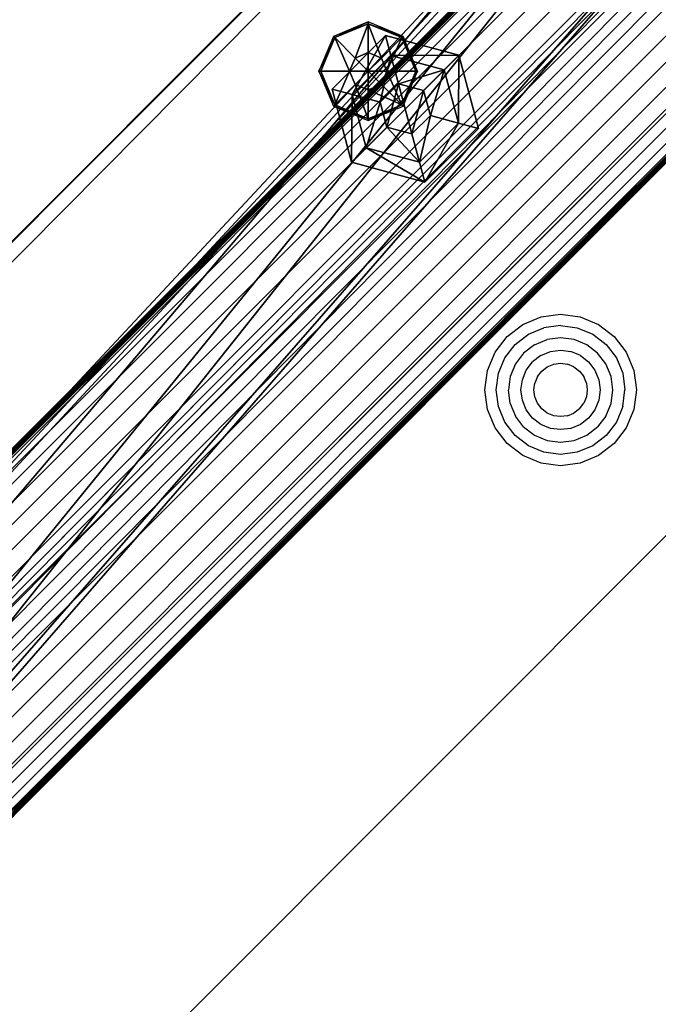
# Model space of a CAD drawing. Extents: x -4076 to 5127, y -4685 to 4279.
# Drawn here: x -1211 to -1128, y 1267 to 1394 of the extents above; entities that cross this region are included whole.
import ezdxf

# ---------------------------------------------------------------- set-up
doc = ezdxf.new("R2010")
doc.units = 0
doc.layers.get('0').update_dxf_attribs({"color": 13, "linetype": 'CONTINUOUS'})

# ---------------------------------------------------------------- blocks, each defined once
blk = doc.blocks.new('SKPC193')
for p, q in [((-825.099, 1752.82, 1187.82), (-1526.68, 1050.43, 1187.82)), ((-1526.68, 1050.43, 1199.82), (-825.099, 1752.82, 1199.82)), ((-1526.68, 1050.43, 1156.42), (-825.099, 1752.82, 1156.42)), ((-1483.68, 1047.02, 1187.82), (-821.679, 1713.82, 1187.82)), ((-821.679, 1713.82, 1156.42), (-1483.68, 1047.02, 1156.42)), ((-1020.69, 1556.68, 1204.62), (-1321.21, 1256.16, 1204.62)), ((-1020.69, 1556.68, 1199.62), (-1321.21, 1256.16, 1199.62)), ((-1287.27, 1222.22, 1204.62), (-986.746, 1522.74, 1204.62)), ((-1287.27, 1222.22, 1199.62), (-986.746, 1522.74, 1199.62)), ((-1165.9, 1393.87, 1199.81), (-1170.4, 1392, 1199.81)), ((-1165.9, 1393.63, 1201.71), (-1170.23, 1391.84, 1201.71)), ((-1165.9, 1393.63, 1201.71), (-1165.9, 1393.87, 1199.81)), ((-1161.4, 1392, 1199.81), (-1165.9, 1393.87, 1199.81)), ((-1165.9, 1389.9, 1204.14), (-1165.9, 1393.63, 1201.71)), ((-1161.56, 1391.84, 1201.71), (-1165.9, 1393.63, 1201.71)), ((-1170.4, 1392, 1199.81), (-1172.27, 1387.5, 1199.81)), ((-1170.23, 1391.84, 1201.71), (-1172.03, 1387.5, 1201.71)), ((-1170.57, 1385.18, 1205.09), (-1163.65, 1392.1, 1205.09)), ((-1163.65, 1392.1, 1204.62), (-1170.57, 1385.18, 1204.62)), ((-1170.23, 1391.84, 1201.71), (-1170.4, 1392, 1199.81)), ((-1170.23, 1391.84, 1201.71), (-1167.6, 1389.2, 1204.14)), ((-1164.2, 1389.2, 1204.14), (-1161.56, 1391.84, 1201.71)), ((-1163.65, 1392.1, 1204.62), (-1163.65, 1392.1, 1205.09)), ((-1163.65, 1392.1, 1205.09), (-1154.21, 1389.57, 1205.09)), ((-1154.21, 1389.57, 1204.62), (-1163.65, 1392.1, 1204.62)), ((-1163.65, 1392.1, 1205.09), (-1162.96, 1389.53, 1205.64)), ((-1161.56, 1391.84, 1201.71), (-1161.4, 1392, 1199.81)), ((-1159.77, 1387.5, 1201.71), (-1161.56, 1391.84, 1201.71)), ((-1159.53, 1387.5, 1199.81), (-1161.4, 1392, 1199.81)), ((-1167.6, 1389.2, 1204.14), (-1168.3, 1387.5, 1204.14)), ((-1167.99, 1384.49, 1205.64), (-1162.96, 1389.53, 1205.64)), ((-1165.9, 1389.9, 1204.14), (-1167.6, 1389.2, 1204.14)), ((-1165.9, 1387.5, 1203.95), (-1167.6, 1389.2, 1204.14)), ((-1164.2, 1389.2, 1204.14), (-1165.9, 1389.9, 1204.14)), ((-1165.9, 1389.9, 1204.14), (-1165.9, 1387.5, 1203.95)), ((-1165.9, 1387.5, 1203.95), (-1164.2, 1389.2, 1204.14)), ((-1163.5, 1387.5, 1204.14), (-1164.2, 1389.2, 1204.14)), ((-1162.96, 1389.53, 1205.64), (-1156.09, 1387.69, 1205.64)), ((-1162.96, 1389.53, 1205.64), (-1161.98, 1385.89, 1206.02)), ((-1154.21, 1389.57, 1205.09), (-1156.09, 1387.69, 1205.64)), ((-1154.21, 1389.57, 1204.62), (-1154.21, 1389.57, 1205.09)), ((-1154.21, 1389.57, 1205.09), (-1151.67, 1380.12, 1205.09)), ((-1151.67, 1380.12, 1204.62), (-1154.21, 1389.57, 1204.62)), ((-1156.09, 1387.69, 1205.64), (-1158.75, 1385.02, 1206.02)), ((-1156.09, 1387.69, 1205.64), (-1154.24, 1380.81, 1205.64)), ((-1172.27, 1387.5, 1199.81), (-1172.03, 1387.5, 1201.71)), ((-1172.27, 1387.5, 1199.81), (-1170.4, 1383, 1199.81)), ((-1172.03, 1387.5, 1201.71), (-1170.23, 1383.17, 1201.71)), ((-1168.3, 1387.5, 1204.14), (-1172.03, 1387.5, 1201.71)), ((-1165.9, 1387.5, 1203.95), (-1168.3, 1387.5, 1204.14)), ((-1168.3, 1387.5, 1204.14), (-1167.6, 1385.8, 1204.14)), ((-1165.9, 1387.5, 1203.95), (-1167.6, 1385.8, 1204.14)), ((-1165.9, 1387.5, 1203.95), (-1163.5, 1387.5, 1204.14)), ((-1165.9, 1387.5, 1203.95), (-1164.2, 1385.8, 1204.14)), ((-1165.9, 1387.5, 1203.95), (-1165.9, 1385.1, 1204.14)), ((-1164.2, 1385.8, 1204.14), (-1163.5, 1387.5, 1204.14)), ((-1163.5, 1387.5, 1204.14), (-1159.77, 1387.5, 1201.71)), ((-1161.56, 1383.17, 1201.71), (-1159.77, 1387.5, 1201.71)), ((-1161.4, 1383, 1199.81), (-1159.53, 1387.5, 1199.81)), ((-1159.77, 1387.5, 1201.71), (-1159.53, 1387.5, 1199.81)), ((-1170.57, 1385.18, 1205.09), (-1170.57, 1385.18, 1204.62)), ((-1170.57, 1385.18, 1204.62), (-1168.04, 1375.74, 1204.62)), ((-1168.04, 1375.74, 1205.09), (-1170.57, 1385.18, 1205.09)), ((-1170.57, 1385.18, 1205.09), (-1167.99, 1384.49, 1205.64)), ((-1167.6, 1385.8, 1204.14), (-1170.23, 1383.17, 1201.71)), ((-1167.6, 1385.8, 1204.14), (-1165.9, 1385.1, 1204.14)), ((-1165.9, 1385.1, 1204.14), (-1164.2, 1385.8, 1204.14)), ((-1165.9, 1385.1, 1204.14), (-1165.9, 1381.37, 1201.71)), ((-1161.98, 1385.89, 1206.02), (-1164.35, 1383.52, 1206.02)), ((-1164.2, 1385.8, 1204.14), (-1161.56, 1383.17, 1201.71)), ((-1158.75, 1385.02, 1206.02), (-1161.98, 1385.89, 1206.02)), ((-1166.15, 1377.63, 1205.64), (-1167.99, 1384.49, 1205.64)), ((-1164.35, 1383.52, 1206.02), (-1167.99, 1384.49, 1205.64)), ((-1157.88, 1381.79, 1206.02), (-1158.75, 1385.02, 1206.02)), ((-1170.23, 1383.17, 1201.71), (-1170.4, 1383, 1199.81)), ((-1170.4, 1383, 1199.81), (-1165.9, 1381.13, 1199.81)), ((-1170.23, 1383.17, 1201.71), (-1165.9, 1381.37, 1201.71)), ((-1165.9, 1381.37, 1201.71), (-1161.56, 1383.17, 1201.71)), ((-1165.9, 1381.13, 1199.81), (-1161.4, 1383, 1199.81)), ((-1164.35, 1383.52, 1206.02), (-1163.48, 1380.29, 1206.02)), ((-1161.56, 1383.17, 1201.71), (-1161.4, 1383, 1199.81)), ((-1165.9, 1381.37, 1201.71), (-1165.9, 1381.13, 1199.81)), ((-1160.25, 1379.42, 1206.02), (-1157.88, 1381.79, 1206.02)), ((-1154.24, 1380.81, 1205.64), (-1157.88, 1381.79, 1206.02)), ((-1166.15, 1377.63, 1205.64), (-1163.48, 1380.29, 1206.02)), ((-1163.48, 1380.29, 1206.02), (-1160.25, 1379.42, 1206.02)), ((-1154.24, 1380.81, 1205.64), (-1159.28, 1375.78, 1205.64)), ((-1151.67, 1380.12, 1205.09), (-1158.59, 1373.2, 1205.09)), ((-1158.59, 1373.2, 1204.62), (-1151.67, 1380.12, 1204.62)), ((-1151.67, 1380.12, 1205.09), (-1154.24, 1380.81, 1205.64)), ((-1151.67, 1380.12, 1204.62), (-1151.67, 1380.12, 1205.09)), ((-1159.28, 1375.78, 1205.64), (-1160.25, 1379.42, 1206.02)), ((-1166.15, 1377.63, 1205.64), (-1168.04, 1375.74, 1205.09)), ((-1159.28, 1375.78, 1205.64), (-1166.15, 1377.63, 1205.64)), ((-1168.04, 1375.74, 1204.62), (-1168.04, 1375.74, 1205.09)), ((-1158.59, 1373.2, 1205.09), (-1168.04, 1375.74, 1205.09)), ((-1168.04, 1375.74, 1204.62), (-1158.59, 1373.2, 1204.62)), ((-1158.59, 1373.2, 1205.09), (-1159.28, 1375.78, 1205.64)), ((-1158.59, 1373.2, 1204.62), (-1158.59, 1373.2, 1205.09))]:
    blk.add_line(p, q)
at = {"color": 178}
mesh = blk.add_polyface(dxfattribs=at)
corners = [(-1481.1, 1002.16, 1199.82), (-1481.68, 1045.02, 1199.82), (-1481.68, 1003.57, 1199.82), (-821.099, 1046.43, 1199.82), (-821.679, 1713.82, 1199.82), (-821.679, 1045.02, 1199.82), (-821.099, 1712.4, 1199.82), (-819.679, 1047.02, 1199.82), (-819.679, 1711.82, 1199.82), (-778.579, 1047.02, 1199.82), (-778.58, 1711.82, 1199.82), (-777.17, 1711.23, 1199.82), (-777.169, 1047.61, 1199.82), (-776.579, 1709.82, 1199.82), (-776.579, 1049.02, 1199.82), (-1525.27, 1047.02, 1199.82), (-1526.68, 1050.43, 1199.82), (-1527.02, 1048.04, 1199.82), (-825.099, 1752.82, 1199.82), (-1483.68, 1047.02, 1199.82), (-1482.27, 1046.43, 1199.82), (-1479.68, 1001.57, 1199.82), (-823.679, 1001.57, 1199.82), (-822.919, 1753.25, 1199.82), (-822.269, 1002.16, 1199.82), (-821.679, 1751.4, 1199.82), (-821.679, 1003.57, 1199.82)]
mesh.append_faces([[corners[k] for k in face] for face in [(0, 1, 2), (13, 12, 14), (15, 16, 17)]], dxfattribs={"vtx0": -1, "color": 178})
mesh.append_faces([[corners[k] for k in face] for face in [(3, 4, 5), (4, 3, 6), (6, 7, 8), (8, 9, 10), (10, 9, 11), (11, 12, 13), (16, 15, 18), (18, 22, 23), (23, 24, 25), (25, 5, 4)]], dxfattribs={"vtx0": -1, "vtx1": -1, "color": 178})
mesh.append_faces([[corners[k] for k in face] for face in [(18, 1, 0)]], dxfattribs={"vtx0": -1, "vtx1": -1, "vtx2": -1, "color": 178})
mesh.append_faces([[corners[k] for k in face] for face in [(6, 3, 7), (8, 7, 9), (11, 9, 12), (18, 15, 19), (18, 19, 20), (18, 20, 1), (18, 0, 21), (18, 21, 22), (23, 22, 24), (25, 24, 26), (25, 26, 5)]], dxfattribs={"vtx0": -1, "vtx2": -1, "color": 178})
at = {"color": 18}
mesh = blk.add_polyface(dxfattribs=at)
corners = [(-1526.68, 1050.43, 1156.42), (-1525.27, 1047.02, 1156.42), (-1527.02, 1048.04, 1156.42), (-825.099, 1752.82, 1156.42), (-1483.68, 1047.02, 1156.42), (-821.679, 1713.82, 1156.42), (-822.919, 1753.25, 1156.42), (-821.679, 1751.4, 1156.42)]
mesh.append_faces([[corners[k] for k in face] for face in [(0, 1, 2), (5, 6, 7)]], dxfattribs={"vtx0": -1, "color": 18})
mesh.append_faces([[corners[k] for k in face] for face in [(1, 3, 4), (4, 3, 5)]], dxfattribs={"vtx0": -1, "vtx1": -1, "color": 18})
mesh.append_faces([[corners[k] for k in face] for face in [(1, 0, 3), (5, 3, 6)]], dxfattribs={"vtx0": -1, "vtx2": -1, "color": 18})
at = {"color": 178}
mesh = blk.add_polyface(dxfattribs=at)
corners = [(-825.099, 1752.82, 1199.82), (-1526.68, 1050.43, 1187.82), (-1526.68, 1050.43, 1199.82), (-825.099, 1752.82, 1187.82)]
mesh.append_faces([[corners[k] for k in face] for face in [(0, 1, 2), (1, 0, 3)]], dxfattribs={"vtx0": -1, "color": 178})
at = {"color": 18}
mesh = blk.add_polyface(dxfattribs=at)
corners = [(-825.099, 1752.82, 1187.82), (-1526.68, 1050.43, 1156.42), (-1526.68, 1050.43, 1187.82), (-825.099, 1752.82, 1156.42)]
mesh.append_faces([[corners[k] for k in face] for face in [(0, 1, 2), (1, 0, 3)]], dxfattribs={"vtx0": -1, "color": 18})
at = {"color": 178}
mesh = blk.add_polyface(dxfattribs=at)
corners = [(-821.679, 1713.82, 1187.82), (-1482.27, 1046.43, 1187.82), (-1483.68, 1047.02, 1187.82), (-1481.68, 1045.02, 1187.82), (-821.679, 1045.02, 1187.82), (-821.099, 1712.4, 1187.82), (-821.099, 1046.43, 1187.82), (-819.679, 1711.82, 1187.82), (-819.679, 1047.02, 1187.82)]
mesh.append_faces([[corners[k] for k in face] for face in [(0, 1, 2), (6, 7, 8)]], dxfattribs={"vtx0": -1, "color": 178})
mesh.append_faces([[corners[k] for k in face] for face in [(1, 0, 3), (3, 0, 4), (4, 5, 6)]], dxfattribs={"vtx0": -1, "vtx1": -1, "color": 178})
mesh.append_faces([[corners[k] for k in face] for face in [(4, 0, 5), (6, 5, 7)]], dxfattribs={"vtx0": -1, "vtx2": -1, "color": 178})
at = {"color": 18}
mesh = blk.add_polyface(dxfattribs=at)
corners = [(-821.679, 1713.82, 1156.42), (-1483.68, 1047.02, 1187.82), (-1483.68, 1047.02, 1156.42), (-821.679, 1713.82, 1187.82)]
mesh.append_faces([[corners[k] for k in face] for face in [(0, 1, 2), (1, 0, 3)]], dxfattribs={"vtx0": -1, "color": 18})
at = {"color": 250}
mesh = blk.add_polyface(dxfattribs=at)
corners = [(-1321.21, 1222.22, 1204.62), (-1327.42, 1245.4, 1204.62), (-1327.42, 1232.97, 1204.62), (-1321.21, 1256.16, 1204.62), (-1310.45, 1216, 1204.62), (-1020.69, 1556.68, 1204.62), (-1298.03, 1216, 1204.62), (-1287.27, 1222.22, 1204.62), (-986.746, 1522.74, 1204.62), (-1009.93, 1562.89, 1204.62), (-997.506, 1562.89, 1204.62), (-986.746, 1556.68, 1204.62), (-980.536, 1533.5, 1204.62), (-980.536, 1545.92, 1204.62)]
mesh.append_faces([[corners[k] for k in face] for face in [(0, 1, 2), (11, 12, 13)]], dxfattribs={"vtx0": -1, "color": 250})
mesh.append_faces([[corners[k] for k in face] for face in [(1, 0, 3), (3, 4, 5), (5, 8, 9), (9, 8, 10), (10, 8, 11)]], dxfattribs={"vtx0": -1, "vtx1": -1, "color": 250})
mesh.append_faces([[corners[k] for k in face] for face in [(3, 0, 4), (5, 4, 6), (5, 6, 7), (5, 7, 8), (11, 8, 12)]], dxfattribs={"vtx0": -1, "vtx2": -1, "color": 250})
mesh = blk.add_polyface(dxfattribs=at)
corners = [(-1020.69, 1556.68, 1204.62), (-1321.21, 1256.16, 1199.62), (-1321.21, 1256.16, 1204.62), (-1020.69, 1556.68, 1199.62)]
mesh.append_faces([[corners[k] for k in face] for face in [(0, 1, 2), (1, 0, 3)]], dxfattribs={"vtx0": -1, "color": 250})
mesh = blk.add_polyface(dxfattribs=at)
corners = [(-986.746, 1522.74, 1204.62), (-1287.27, 1222.22, 1199.62), (-986.746, 1522.74, 1199.62), (-1287.27, 1222.22, 1204.62)]
mesh.append_faces([[corners[k] for k in face] for face in [(0, 1, 2), (1, 0, 3)]], dxfattribs={"vtx0": -1, "color": 250})
at = {"color": 8}
mesh = blk.add_polyface(dxfattribs=at)
corners = [(-1170.23, 1391.84, 1201.71), (-1165.9, 1393.87, 1199.81), (-1170.4, 1392, 1199.81), (-1165.9, 1393.63, 1201.71)]
mesh.append_faces([[corners[k] for k in face] for face in [(0, 1, 2), (1, 0, 3)]], dxfattribs={"vtx0": -1, "color": 8})
mesh = blk.add_polyface(dxfattribs=at)
corners = [(-1167.6, 1389.2, 1204.14), (-1165.9, 1393.63, 1201.71), (-1170.23, 1391.84, 1201.71), (-1165.9, 1389.9, 1204.14)]
mesh.append_faces([[corners[k] for k in face] for face in [(0, 1, 2), (1, 0, 3)]], dxfattribs={"vtx0": -1, "color": 8})
mesh = blk.add_polyface(dxfattribs=at)
corners = [(-1165.9, 1393.63, 1201.71), (-1161.4, 1392, 1199.81), (-1165.9, 1393.87, 1199.81), (-1161.56, 1391.84, 1201.71)]
mesh.append_faces([[corners[k] for k in face] for face in [(0, 1, 2), (1, 0, 3)]], dxfattribs={"vtx0": -1, "color": 8})
mesh = blk.add_polyface(dxfattribs=at)
corners = [(-1164.2, 1389.2, 1204.14), (-1165.9, 1393.63, 1201.71), (-1165.9, 1389.9, 1204.14), (-1161.56, 1391.84, 1201.71)]
mesh.append_faces([[corners[k] for k in face] for face in [(0, 1, 2), (1, 0, 3)]], dxfattribs={"vtx0": -1, "color": 8})
mesh = blk.add_polyface(dxfattribs=at)
corners = [(-1170.23, 1391.84, 1201.71), (-1172.27, 1387.5, 1199.81), (-1172.03, 1387.5, 1201.71), (-1170.4, 1392, 1199.81)]
mesh.append_faces([[corners[k] for k in face] for face in [(0, 1, 2), (1, 0, 3)]], dxfattribs={"vtx0": -1, "color": 8})
mesh = blk.add_polyface(dxfattribs=at)
corners = [(-1168.3, 1387.5, 1204.14), (-1170.23, 1391.84, 1201.71), (-1172.03, 1387.5, 1201.71), (-1167.6, 1389.2, 1204.14)]
mesh.append_faces([[corners[k] for k in face] for face in [(0, 1, 2), (1, 0, 3)]], dxfattribs={"vtx0": -1, "color": 8})
at = {"color": 250}
mesh = blk.add_polyface(dxfattribs=at)
corners = [(-1170.57, 1385.18, 1205.09), (-1163.65, 1392.1, 1204.62), (-1170.57, 1385.18, 1204.62), (-1163.65, 1392.1, 1205.09)]
mesh.append_faces([[corners[k] for k in face] for face in [(0, 1, 2), (1, 0, 3)]], dxfattribs={"vtx0": -1, "color": 250})
mesh = blk.add_polyface(dxfattribs=at)
corners = [(-1167.99, 1384.49, 1205.64), (-1163.65, 1392.1, 1205.09), (-1170.57, 1385.18, 1205.09), (-1162.96, 1389.53, 1205.64)]
mesh.append_faces([[corners[k] for k in face] for face in [(0, 1, 2), (1, 0, 3)]], dxfattribs={"vtx0": -1, "color": 250})
at = {"color": 8}
mesh = blk.add_polyface(dxfattribs=at)
corners = [(-1163.5, 1387.5, 1204.14), (-1161.56, 1391.84, 1201.71), (-1164.2, 1389.2, 1204.14), (-1159.77, 1387.5, 1201.71)]
mesh.append_faces([[corners[k] for k in face] for face in [(0, 1, 2), (1, 0, 3)]], dxfattribs={"vtx0": -1, "color": 8})
at = {"color": 250}
mesh = blk.add_polyface(dxfattribs=at)
corners = [(-1163.65, 1392.1, 1205.09), (-1154.21, 1389.57, 1204.62), (-1163.65, 1392.1, 1204.62), (-1154.21, 1389.57, 1205.09)]
mesh.append_faces([[corners[k] for k in face] for face in [(0, 1, 2), (1, 0, 3)]], dxfattribs={"vtx0": -1, "color": 250})
mesh = blk.add_polyface(dxfattribs=at)
corners = [(-1162.96, 1389.53, 1205.64), (-1154.21, 1389.57, 1205.09), (-1163.65, 1392.1, 1205.09), (-1156.09, 1387.69, 1205.64)]
mesh.append_faces([[corners[k] for k in face] for face in [(0, 1, 2), (1, 0, 3)]], dxfattribs={"vtx0": -1, "color": 250})
at = {"color": 8}
mesh = blk.add_polyface(dxfattribs=at)
corners = [(-1161.4, 1392, 1199.81), (-1159.77, 1387.5, 1201.71), (-1159.53, 1387.5, 1199.81), (-1161.56, 1391.84, 1201.71)]
mesh.append_faces([[corners[k] for k in face] for face in [(0, 1, 2), (1, 0, 3)]], dxfattribs={"vtx0": -1, "color": 8})
mesh = blk.add_polyface(dxfattribs=at)
corners = [(-1165.9, 1387.5, 1203.95), (-1167.6, 1389.2, 1204.14), (-1168.3, 1387.5, 1204.14)]
mesh.append_faces([[corners[k] for k in face] for face in [(0, 1, 2)]], dxfattribs={"color": 8})
at = {"color": 250}
mesh = blk.add_polyface(dxfattribs=at)
corners = [(-1164.35, 1383.52, 1206.02), (-1162.96, 1389.53, 1205.64), (-1167.99, 1384.49, 1205.64), (-1161.98, 1385.89, 1206.02)]
mesh.append_faces([[corners[k] for k in face] for face in [(0, 1, 2), (1, 0, 3)]], dxfattribs={"vtx0": -1, "color": 250})
at = {"color": 8}
mesh = blk.add_polyface(dxfattribs=at)
corners = [(-1165.9, 1389.9, 1204.14), (-1167.6, 1389.2, 1204.14), (-1165.9, 1387.5, 1203.95)]
mesh.append_faces([[corners[k] for k in face] for face in [(0, 1, 2)]], dxfattribs={"color": 8})
mesh = blk.add_polyface(dxfattribs=at)
corners = [(-1164.2, 1389.2, 1204.14), (-1165.9, 1389.9, 1204.14), (-1165.9, 1387.5, 1203.95)]
mesh.append_faces([[corners[k] for k in face] for face in [(0, 1, 2)]], dxfattribs={"color": 8})
mesh = blk.add_polyface(dxfattribs=at)
corners = [(-1163.5, 1387.5, 1204.14), (-1164.2, 1389.2, 1204.14), (-1165.9, 1387.5, 1203.95)]
mesh.append_faces([[corners[k] for k in face] for face in [(0, 1, 2)]], dxfattribs={"color": 8})
at = {"color": 250}
mesh = blk.add_polyface(dxfattribs=at)
corners = [(-1161.98, 1385.89, 1206.02), (-1156.09, 1387.69, 1205.64), (-1162.96, 1389.53, 1205.64), (-1158.75, 1385.02, 1206.02)]
mesh.append_faces([[corners[k] for k in face] for face in [(0, 1, 2), (1, 0, 3)]], dxfattribs={"vtx0": -1, "color": 250})
mesh = blk.add_polyface(dxfattribs=at)
corners = [(-1154.24, 1380.81, 1205.64), (-1154.21, 1389.57, 1205.09), (-1156.09, 1387.69, 1205.64), (-1151.67, 1380.12, 1205.09)]
mesh.append_faces([[corners[k] for k in face] for face in [(0, 1, 2), (1, 0, 3)]], dxfattribs={"vtx0": -1, "color": 250})
mesh = blk.add_polyface(dxfattribs=at)
corners = [(-1154.21, 1389.57, 1204.62), (-1151.67, 1380.12, 1205.09), (-1151.67, 1380.12, 1204.62), (-1154.21, 1389.57, 1205.09)]
mesh.append_faces([[corners[k] for k in face] for face in [(0, 1, 2), (1, 0, 3)]], dxfattribs={"vtx0": -1, "color": 250})
mesh = blk.add_polyface(dxfattribs=at)
corners = [(-1157.88, 1381.79, 1206.02), (-1156.09, 1387.69, 1205.64), (-1158.75, 1385.02, 1206.02), (-1154.24, 1380.81, 1205.64)]
mesh.append_faces([[corners[k] for k in face] for face in [(0, 1, 2), (1, 0, 3)]], dxfattribs={"vtx0": -1, "color": 250})
at = {"color": 8}
mesh = blk.add_polyface(dxfattribs=at)
corners = [(-1170.23, 1383.17, 1201.71), (-1172.27, 1387.5, 1199.81), (-1170.4, 1383, 1199.81), (-1172.03, 1387.5, 1201.71)]
mesh.append_faces([[corners[k] for k in face] for face in [(0, 1, 2), (1, 0, 3)]], dxfattribs={"vtx0": -1, "color": 8})
mesh = blk.add_polyface(dxfattribs=at)
corners = [(-1170.23, 1383.17, 1201.71), (-1168.3, 1387.5, 1204.14), (-1172.03, 1387.5, 1201.71), (-1167.6, 1385.8, 1204.14)]
mesh.append_faces([[corners[k] for k in face] for face in [(0, 1, 2), (1, 0, 3)]], dxfattribs={"vtx0": -1, "color": 8})
mesh = blk.add_polyface(dxfattribs=at)
corners = [(-1165.9, 1387.5, 1203.95), (-1168.3, 1387.5, 1204.14), (-1167.6, 1385.8, 1204.14)]
mesh.append_faces([[corners[k] for k in face] for face in [(0, 1, 2)]], dxfattribs={"color": 8})
mesh = blk.add_polyface(dxfattribs=at)
corners = [(-1165.9, 1387.5, 1203.95), (-1167.6, 1385.8, 1204.14), (-1165.9, 1385.1, 1204.14)]
mesh.append_faces([[corners[k] for k in face] for face in [(0, 1, 2)]], dxfattribs={"color": 8})
mesh = blk.add_polyface(dxfattribs=at)
corners = [(-1163.5, 1387.5, 1204.14), (-1165.9, 1387.5, 1203.95), (-1164.2, 1385.8, 1204.14)]
mesh.append_faces([[corners[k] for k in face] for face in [(0, 1, 2)]], dxfattribs={"color": 8})
mesh = blk.add_polyface(dxfattribs=at)
corners = [(-1164.2, 1385.8, 1204.14), (-1165.9, 1387.5, 1203.95), (-1165.9, 1385.1, 1204.14)]
mesh.append_faces([[corners[k] for k in face] for face in [(0, 1, 2)]], dxfattribs={"color": 8})
mesh = blk.add_polyface(dxfattribs=at)
corners = [(-1161.56, 1383.17, 1201.71), (-1163.5, 1387.5, 1204.14), (-1164.2, 1385.8, 1204.14), (-1159.77, 1387.5, 1201.71)]
mesh.append_faces([[corners[k] for k in face] for face in [(0, 1, 2), (1, 0, 3)]], dxfattribs={"vtx0": -1, "color": 8})
mesh = blk.add_polyface(dxfattribs=at)
corners = [(-1159.53, 1387.5, 1199.81), (-1161.56, 1383.17, 1201.71), (-1161.4, 1383, 1199.81), (-1159.77, 1387.5, 1201.71)]
mesh.append_faces([[corners[k] for k in face] for face in [(0, 1, 2), (1, 0, 3)]], dxfattribs={"vtx0": -1, "color": 8})
at = {"color": 250}
mesh = blk.add_polyface(dxfattribs=at)
corners = [(-1170.57, 1385.18, 1205.09), (-1168.04, 1375.74, 1204.62), (-1168.04, 1375.74, 1205.09), (-1170.57, 1385.18, 1204.62)]
mesh.append_faces([[corners[k] for k in face] for face in [(0, 1, 2), (1, 0, 3)]], dxfattribs={"vtx0": -1, "color": 250})
mesh = blk.add_polyface(dxfattribs=at)
corners = [(-1168.04, 1375.74, 1205.09), (-1167.99, 1384.49, 1205.64), (-1170.57, 1385.18, 1205.09), (-1166.15, 1377.63, 1205.64)]
mesh.append_faces([[corners[k] for k in face] for face in [(0, 1, 2), (1, 0, 3)]], dxfattribs={"vtx0": -1, "color": 250})
at = {"color": 8}
mesh = blk.add_polyface(dxfattribs=at)
corners = [(-1165.9, 1381.37, 1201.71), (-1167.6, 1385.8, 1204.14), (-1170.23, 1383.17, 1201.71), (-1165.9, 1385.1, 1204.14)]
mesh.append_faces([[corners[k] for k in face] for face in [(0, 1, 2), (1, 0, 3)]], dxfattribs={"vtx0": -1, "color": 8})
mesh = blk.add_polyface(dxfattribs=at)
corners = [(-1161.56, 1383.17, 1201.71), (-1165.9, 1385.1, 1204.14), (-1165.9, 1381.37, 1201.71), (-1164.2, 1385.8, 1204.14)]
mesh.append_faces([[corners[k] for k in face] for face in [(0, 1, 2), (1, 0, 3)]], dxfattribs={"vtx0": -1, "color": 8})
at = {"color": 250}
mesh = blk.add_polyface(dxfattribs=at)
corners = [(-1163.48, 1380.29, 1206.02), (-1161.98, 1385.89, 1206.02), (-1164.35, 1383.52, 1206.02), (-1160.25, 1379.42, 1206.02), (-1158.75, 1385.02, 1206.02), (-1157.88, 1381.79, 1206.02)]
mesh.append_faces([[corners[k] for k in face] for face in [(0, 1, 2), (4, 3, 5)]], dxfattribs={"vtx0": -1, "color": 250})
mesh.append_faces([[corners[k] for k in face] for face in [(1, 3, 4)]], dxfattribs={"vtx0": -1, "vtx1": -1, "color": 250})
mesh.append_faces([[corners[k] for k in face] for face in [(1, 0, 3)]], dxfattribs={"vtx0": -1, "vtx2": -1, "color": 250})
mesh = blk.add_polyface(dxfattribs=at)
corners = [(-1166.15, 1377.63, 1205.64), (-1164.35, 1383.52, 1206.02), (-1167.99, 1384.49, 1205.64), (-1163.48, 1380.29, 1206.02)]
mesh.append_faces([[corners[k] for k in face] for face in [(0, 1, 2), (1, 0, 3)]], dxfattribs={"vtx0": -1, "color": 250})
at = {"color": 8}
mesh = blk.add_polyface(dxfattribs=at)
corners = [(-1165.9, 1381.37, 1201.71), (-1170.4, 1383, 1199.81), (-1165.9, 1381.13, 1199.81), (-1170.23, 1383.17, 1201.71)]
mesh.append_faces([[corners[k] for k in face] for face in [(0, 1, 2), (1, 0, 3)]], dxfattribs={"vtx0": -1, "color": 8})
mesh = blk.add_polyface(dxfattribs=at)
corners = [(-1161.56, 1383.17, 1201.71), (-1165.9, 1381.13, 1199.81), (-1161.4, 1383, 1199.81), (-1165.9, 1381.37, 1201.71)]
mesh.append_faces([[corners[k] for k in face] for face in [(0, 1, 2), (1, 0, 3)]], dxfattribs={"vtx0": -1, "color": 8})
at = {"color": 250}
mesh = blk.add_polyface(dxfattribs=at)
corners = [(-1159.28, 1375.78, 1205.64), (-1157.88, 1381.79, 1206.02), (-1160.25, 1379.42, 1206.02), (-1154.24, 1380.81, 1205.64)]
mesh.append_faces([[corners[k] for k in face] for face in [(0, 1, 2), (1, 0, 3)]], dxfattribs={"vtx0": -1, "color": 250})
mesh = blk.add_polyface(dxfattribs=at)
corners = [(-1159.28, 1375.78, 1205.64), (-1163.48, 1380.29, 1206.02), (-1166.15, 1377.63, 1205.64), (-1160.25, 1379.42, 1206.02)]
mesh.append_faces([[corners[k] for k in face] for face in [(0, 1, 2), (1, 0, 3)]], dxfattribs={"vtx0": -1, "color": 250})
mesh = blk.add_polyface(dxfattribs=at)
corners = [(-1158.59, 1373.2, 1205.09), (-1154.24, 1380.81, 1205.64), (-1159.28, 1375.78, 1205.64), (-1151.67, 1380.12, 1205.09)]
mesh.append_faces([[corners[k] for k in face] for face in [(0, 1, 2), (1, 0, 3)]], dxfattribs={"vtx0": -1, "color": 250})
mesh = blk.add_polyface(dxfattribs=at)
corners = [(-1151.67, 1380.12, 1204.62), (-1158.59, 1373.2, 1205.09), (-1158.59, 1373.2, 1204.62), (-1151.67, 1380.12, 1205.09)]
mesh.append_faces([[corners[k] for k in face] for face in [(0, 1, 2), (1, 0, 3)]], dxfattribs={"vtx0": -1, "color": 250})
mesh = blk.add_polyface(dxfattribs=at)
corners = [(-1158.59, 1373.2, 1205.09), (-1166.15, 1377.63, 1205.64), (-1168.04, 1375.74, 1205.09), (-1159.28, 1375.78, 1205.64)]
mesh.append_faces([[corners[k] for k in face] for face in [(0, 1, 2), (1, 0, 3)]], dxfattribs={"vtx0": -1, "color": 250})
mesh = blk.add_polyface(dxfattribs=at)
corners = [(-1158.59, 1373.2, 1205.09), (-1168.04, 1375.74, 1204.62), (-1158.59, 1373.2, 1204.62), (-1168.04, 1375.74, 1205.09)]
mesh.append_faces([[corners[k] for k in face] for face in [(0, 1, 2), (1, 0, 3)]], dxfattribs={"vtx0": -1, "color": 250})
blk = doc.blocks.new('1450')
for p, q in [((-256.056, 166.841), (-185.286, 237.611)), ((-185.286, 237.415), (-255.86, 166.841)), ((-255.618, 166.841), (-185.286, 237.173)), ((-185.286, 236.888), (-255.333, 166.841)), ((-255.014, 166.841), (-185.286, 236.569)), ((-254.358, 167.151), (-185.485, 236.024)), ((-185.476, 235.67), (-253.994, 167.151)), ((-185.474, 235.667), (-253.737, 167.038)), ((-185.474, 235.667), (-253.534, 166.868)), ((-253.534, 166.868), (-185.329, 235.443)), ((-253.534, 166.868), (-185.286, 235.115)), ((-253.196, 166.841), (-185.286, 234.751)), ((-252.851, 166.841), (-185.286, 234.406)), ((-185.286, 234.087), (-252.532, 166.841)), ((-252.248, 166.841), (-185.286, 233.803)), ((-185.286, 233.56), (-252.005, 166.841)), ((-251.809, 166.841), (-185.286, 233.364)), ((-202.428, 216.053), (-227.613, 190.831)), ((-231.542, 182.042), (-201.49, 212.094)), ((-213.496, 209.574), (-243.475, 179.619)), ((-213.496, 209.574), (-230.021, 193.068)), ((-213.494, 209.572), (-229.776, 193.302)), ((-229.757, 193.282), (-213.481, 209.559)), ((-213.498, 209.576), (-225.627, 197.463)), ((-220.203, 202.886), (-213.506, 209.584)), ((-213.501, 209.579), (-220.203, 202.886)), ((-211.214, 207.292), (-227.491, 191.016)), ((-217.722, 200.757), (-211.202, 207.28)), ((-216.353, 206.775), (-220.037, 203.081)), ((-216.918, 206.177), (-223.629, 199.469)), ((-217.607, 205.531), (-219.751, 203.39)), ((-222.899, 195.563), (-213.317, 205.157)), ((-222.657, 200.446), (-218.485, 204.615)), ((-218.485, 204.615), (-220.713, 202.391)), ((-218.756, 204.39), (-221.275, 201.868)), ((-220.948, 202.199), (-218.756, 204.39)), ((-214.002, 204.446), (-217.189, 201.256)), ((-220.289, 202.847), (-218.998, 204.135)), ((-219.215, 203.901), (-219.727, 203.388)), ((-222.48, 200.674), (-219.496, 203.655)), ((-219.439, 203.667), (-221.605, 201.506)), ((-220.948, 202.199), (-219.496, 203.655)), ((-220.713, 202.391), (-219.439, 203.667)), ((-219.647, 203.481), (-220.104, 203.025)), ((-217.037, 201.363), (-214.841, 203.56)), ((-221.605, 201.506), (-219.727, 203.388)), ((-219.751, 203.39), (-221.402, 201.736)), ((-221.275, 201.868), (-219.751, 203.39)), ((-219.727, 203.388), (-220.037, 203.081)), ((-220.037, 203.081), (-220.476, 202.642)), ((-220.104, 203.025), (-220.566, 202.559)), ((-225.627, 197.463), (-220.203, 202.886)), ((-223.629, 199.469), (-220.203, 202.886)), ((-220.289, 202.847), (-222.889, 200.24)), ((-221.402, 201.736), (-220.289, 202.847)), ((-217.292, 201.112), (-215.596, 202.81)), ((-221.499, 201.629), (-220.566, 202.559)), ((-221.439, 201.676), (-220.476, 202.642)), ((-220.476, 202.642), (-220.694, 202.427)), ((-220.694, 202.427), (-220.566, 202.559)), ((-220.694, 202.427), (-221.077, 202.043)), ((-220.713, 202.391), (-222.917, 200.192)), ((-222.657, 200.446), (-220.713, 202.391)), ((-217.189, 201.256), (-216.075, 202.366)), ((-224.672, 198.478), (-220.948, 202.199)), ((-220.948, 202.199), (-223.565, 199.581)), ((-221.077, 202.043), (-221.185, 201.938)), ((-217.502, 200.906), (-216.252, 202.158)), ((-216.252, 202.158), (-217.467, 200.951)), ((-221.185, 201.938), (-221.518, 201.606)), ((-223.565, 199.581), (-221.275, 201.868)), ((-221.275, 201.868), (-222.952, 200.189)), ((-216.905, 201.522), (-216.591, 201.836)), ((-221.402, 201.736), (-223.961, 199.172)), ((-222.952, 200.189), (-221.402, 201.736)), ((-222.497, 200.622), (-221.439, 201.676)), ((-216.751, 201.683), (-218.396, 200.035)), ((-217.993, 200.442), (-216.751, 201.683)), ((-216.725, 201.671), (-217.037, 201.363)), ((-221.499, 201.629), (-222.072, 201.055)), ((-221.529, 201.593), (-221.837, 201.287)), ((-221.518, 201.606), (-221.529, 201.593)), ((-221.605, 201.506), (-222.378, 200.736)), ((-218.396, 200.035), (-216.905, 201.522)), ((-216.905, 201.522), (-217.651, 200.772)), ((-221.837, 201.287), (-221.878, 201.243)), ((-219.298, 199.1), (-217.037, 201.363)), ((-217.037, 201.363), (-218.809, 199.594)), ((-222.184, 200.938), (-221.878, 201.243)), ((-221.878, 201.243), (-222.072, 201.055)), ((-219.321, 199.122), (-217.189, 201.256)), ((-222.072, 201.055), (-222.389, 200.736)), ((-218.809, 199.594), (-217.292, 201.112)), ((-217.292, 201.112), (-218.597, 199.809)), ((-222.497, 200.622), (-222.184, 200.938)), ((-220.128, 198.287), (-217.502, 200.906)), ((-218.597, 199.809), (-217.502, 200.906)), ((-217.467, 200.951), (-217.943, 200.473)), ((-218.598, 199.827), (-217.651, 200.772)), ((-229.815, 193.341), (-222.48, 200.674)), ((-222.48, 200.674), (-224.672, 198.478)), ((-222.389, 200.736), (-223.49, 199.632)), ((-222.378, 200.736), (-222.976, 200.139)), ((-222.917, 200.192), (-222.378, 200.736)), ((-222.389, 200.736), (-222.889, 200.24)), ((-217.722, 200.757), (-217.861, 200.617)), ((-222.497, 200.622), (-222.799, 200.32)), ((-217.861, 200.617), (-219.893, 198.583)), ((-222.657, 200.446), (-224.725, 198.38)), ((-223.629, 199.469), (-222.657, 200.446)), ((-219.927, 198.512), (-217.993, 200.442)), ((-217.993, 200.442), (-219.711, 198.722)), ((-217.943, 200.473), (-218.36, 200.061)), ((-222.799, 200.32), (-223.49, 199.632)), ((-222.976, 200.139), (-222.799, 200.32)), ((-222.976, 200.139), (-224.539, 198.58)), ((-224.078, 199.062), (-222.952, 200.189)), ((-222.917, 200.192), (-223.66, 199.45)), ((-223.66, 199.45), (-222.976, 200.139)), ((-222.889, 200.24), (-223.199, 199.93)), ((-220.26, 198.167), (-218.396, 200.035)), ((-219.711, 198.722), (-218.396, 200.035)), ((-218.36, 200.061), (-218.705, 199.717)), ((-223.199, 199.93), (-224.522, 198.603)), ((-223.961, 199.172), (-223.199, 199.93)), ((-221.218, 197.194), (-218.597, 199.809)), ((-220.15, 198.254), (-218.597, 199.809)), ((-218.598, 199.827), (-218.705, 199.717)), ((-223.49, 199.632), (-224.539, 198.58)), ((-223.49, 199.632), (-224.522, 198.603)), ((-218.757, 199.663), (-219.104, 199.316)), ((-218.705, 199.717), (-218.757, 199.663)), ((-218.406, 199.62), (-218.153, 199.653)), ((-218.153, 199.653), (-217.899, 199.62)), ((-225.068, 198.077), (-223.565, 199.581)), ((-220.15, 198.254), (-218.809, 199.594)), ((-218.844, 199.367), (-218.642, 199.522)), ((-218.642, 199.522), (-218.406, 199.62)), ((-218.153, 199.506), (-218.368, 199.477)), ((-218.153, 199.506), (-217.938, 199.477)), ((-217.899, 199.62), (-217.664, 199.522)), ((-217.664, 199.522), (-217.461, 199.367)), ((-223.66, 199.45), (-225.936, 197.178)), ((-224.725, 198.38), (-223.66, 199.45)), ((-224.104, 198.994), (-223.629, 199.469)), ((-218.74, 199.262), (-218.568, 199.394)), ((-218.568, 199.394), (-218.368, 199.477)), ((-217.938, 199.477), (-217.737, 199.394)), ((-217.737, 199.394), (-217.565, 199.262)), ((-219.325, 199.099), (-219.104, 199.316)), ((-219.104, 199.316), (-219.308, 199.11)), ((-219, 199.164), (-218.844, 199.367)), ((-218.872, 199.09), (-218.74, 199.262)), ((-218.49, 199.259), (-218.63, 199.152)), ((-218.49, 199.259), (-218.327, 199.327)), ((-218.153, 199.35), (-218.327, 199.327)), ((-217.978, 199.327), (-218.153, 199.35)), ((-217.815, 199.259), (-217.978, 199.327)), ((-217.675, 199.152), (-217.815, 199.259)), ((-217.565, 199.262), (-217.433, 199.09)), ((-217.461, 199.367), (-217.305, 199.164)), ((-223.961, 199.172), (-224.251, 198.881)), ((-219.321, 199.122), (-219.927, 198.512)), ((-219.097, 198.928), (-219, 199.164)), ((-218.63, 199.152), (-218.737, 199.012)), ((-218.409, 199.118), (-218.515, 199.037)), ((-218.409, 199.118), (-218.285, 199.17)), ((-218.285, 199.17), (-218.153, 199.187)), ((-218.153, 199.187), (-218.02, 199.17)), ((-217.897, 199.118), (-218.02, 199.17)), ((-217.897, 199.118), (-217.791, 199.037)), ((-217.568, 199.012), (-217.675, 199.152)), ((-217.305, 199.164), (-217.208, 198.928)), ((-225.068, 198.077), (-224.078, 199.062)), ((-224.078, 199.062), (-224.837, 198.302)), ((-224.409, 198.686), (-224.104, 198.994)), ((-221.1, 197.3), (-219.298, 199.1)), ((-220.496, 197.899), (-219.298, 199.1)), ((-219.725, 198.698), (-219.325, 199.099)), ((-219.308, 199.11), (-219.709, 198.71)), ((-218.955, 198.89), (-218.872, 199.09)), ((-218.737, 199.012), (-218.804, 198.85)), ((-218.596, 198.931), (-218.515, 199.037)), ((-218.325, 198.973), (-218.242, 199.007)), ((-218.242, 199.007), (-218.153, 199.019)), ((-218.153, 199.019), (-218.063, 199.007)), ((-217.98, 198.973), (-218.063, 199.007)), ((-217.791, 199.037), (-217.709, 198.931)), ((-217.501, 198.85), (-217.568, 199.012)), ((-217.433, 199.09), (-217.35, 198.89)), ((-225.898, 197.232), (-224.251, 198.881)), ((-224.837, 198.302), (-224.251, 198.881)), ((-219.131, 198.675), (-219.097, 198.928)), ((-218.983, 198.675), (-218.955, 198.89)), ((-218.647, 198.807), (-218.596, 198.931)), ((-218.451, 198.847), (-218.396, 198.918)), ((-218.396, 198.918), (-218.325, 198.973)), ((-217.98, 198.973), (-217.909, 198.918)), ((-217.909, 198.918), (-217.854, 198.847)), ((-217.709, 198.931), (-217.658, 198.807)), ((-217.35, 198.89), (-217.322, 198.675)), ((-217.208, 198.928), (-217.174, 198.675)), ((-218.804, 198.85), (-218.827, 198.675)), ((-218.665, 198.675), (-218.647, 198.807)), ((-218.497, 198.675), (-218.485, 198.764)), ((-218.451, 198.847), (-218.485, 198.764)), ((-217.82, 198.764), (-217.854, 198.847)), ((-217.82, 198.764), (-217.808, 198.675)), ((-217.658, 198.807), (-217.641, 198.675)), ((-217.478, 198.675), (-217.501, 198.85)), ((-225.681, 197.418), (-224.409, 198.686)), ((-221.6, 196.838), (-219.711, 198.722)), ((-219.711, 198.722), (-220.839, 197.593)), ((-219.709, 198.71), (-220.431, 197.99)), ((-219.725, 198.698), (-220.431, 197.99)), ((-220.26, 198.167), (-219.725, 198.698)), ((-219.709, 198.71), (-220.128, 198.287)), ((-219.097, 198.422), (-219.131, 198.675)), ((-218.955, 198.46), (-218.983, 198.675)), ((-218.804, 198.5), (-218.827, 198.675)), ((-218.647, 198.542), (-218.665, 198.675)), ((-218.485, 198.586), (-218.497, 198.675)), ((-217.808, 198.675), (-217.82, 198.586)), ((-217.641, 198.675), (-217.658, 198.542)), ((-217.501, 198.5), (-217.478, 198.675)), ((-217.35, 198.46), (-217.322, 198.675)), ((-217.174, 198.675), (-217.208, 198.422)), ((-227.48, 191.006), (-219.893, 198.583)), ((-224.539, 198.58), (-225.936, 197.178)), ((-224.522, 198.603), (-225.898, 197.232)), ((-224.522, 198.603), (-225.81, 197.312)), ((-224.539, 198.58), (-225.81, 197.312)), ((-223.6, 194.873), (-219.893, 198.583)), ((-221.234, 197.207), (-219.927, 198.512)), ((-218.804, 198.5), (-218.737, 198.338)), ((-218.596, 198.419), (-218.647, 198.542)), ((-218.451, 198.503), (-218.485, 198.586)), ((-218.396, 198.432), (-218.451, 198.503)), ((-217.909, 198.432), (-217.854, 198.503)), ((-217.82, 198.586), (-217.854, 198.503)), ((-217.658, 198.542), (-217.709, 198.419)), ((-217.568, 198.338), (-217.501, 198.5)), ((-226.658, 196.492), (-224.672, 198.478)), ((-226.379, 196.728), (-224.725, 198.38)), ((-225.681, 197.418), (-224.725, 198.38)), ((-219, 198.186), (-219.097, 198.422)), ((-218.872, 198.26), (-218.955, 198.46)), ((-218.515, 198.313), (-218.596, 198.419)), ((-218.325, 198.377), (-218.396, 198.432)), ((-218.242, 198.342), (-218.325, 198.377)), ((-218.063, 198.342), (-217.98, 198.377)), ((-217.909, 198.432), (-217.98, 198.377)), ((-217.709, 198.419), (-217.791, 198.313)), ((-217.35, 198.46), (-217.433, 198.26)), ((-217.208, 198.422), (-217.305, 198.186)), ((-225.56, 197.577), (-224.837, 198.302)), ((-220.15, 198.254), (-221.893, 196.514)), ((-221.1, 197.3), (-220.15, 198.254)), ((-220.128, 198.287), (-220.615, 197.801)), ((-218.74, 198.088), (-218.872, 198.26)), ((-218.63, 198.198), (-218.737, 198.338)), ((-218.409, 198.231), (-218.515, 198.313)), ((-218.285, 198.18), (-218.409, 198.231)), ((-218.153, 198.331), (-218.242, 198.342)), ((-218.063, 198.342), (-218.153, 198.331)), ((-217.897, 198.231), (-218.02, 198.18)), ((-217.791, 198.313), (-217.897, 198.231)), ((-217.568, 198.338), (-217.675, 198.198)), ((-217.433, 198.26), (-217.565, 198.088)), ((-221.527, 196.898), (-220.26, 198.167)), ((-220.839, 197.593), (-220.26, 198.167)), ((-218.844, 197.983), (-219, 198.186)), ((-218.63, 198.198), (-218.49, 198.091)), ((-218.153, 198.163), (-218.285, 198.18)), ((-218.02, 198.18), (-218.153, 198.163)), ((-217.815, 198.091), (-217.675, 198.198)), ((-217.305, 198.186), (-217.461, 197.983)), ((-225.988, 197.157), (-225.068, 198.077)), ((-220.431, 197.99), (-221.527, 196.898)), ((-220.431, 197.99), (-221.506, 196.913)), ((-218.642, 197.828), (-218.844, 197.983)), ((-218.568, 197.956), (-218.74, 198.088)), ((-218.49, 198.091), (-218.327, 198.023)), ((-218.327, 198.023), (-218.153, 198)), ((-218.153, 198), (-217.978, 198.023)), ((-217.978, 198.023), (-217.815, 198.091)), ((-217.565, 198.088), (-217.737, 197.956)), ((-217.461, 197.983), (-217.664, 197.828)), ((-222.9, 195.495), (-220.496, 197.899)), ((-218.368, 197.873), (-218.568, 197.956)), ((-218.153, 197.844), (-218.368, 197.873)), ((-217.938, 197.873), (-218.153, 197.844)), ((-217.737, 197.956), (-217.938, 197.873)), ((-220.615, 197.801), (-221.506, 196.913)), ((-220.615, 197.801), (-221.218, 197.194)), ((-218.406, 197.73), (-218.642, 197.828)), ((-218.153, 197.697), (-218.406, 197.73)), ((-217.899, 197.73), (-218.153, 197.697)), ((-217.664, 197.828), (-217.899, 197.73)), ((-220.839, 197.593), (-223.028, 195.401)), ((-221.6, 196.838), (-220.839, 197.593)), ((-222.9, 195.495), (-221.1, 197.3)), ((-221.1, 197.3), (-222.323, 196.077)), ((-222.979, 195.436), (-221.218, 197.194)), ((-221.218, 197.194), (-221.893, 196.514)), ((-221.234, 197.207), (-221.6, 196.838)), ((-221.527, 196.898), (-223.028, 195.401)), ((-221.506, 196.913), (-222.979, 195.436)), ((-221.506, 196.913), (-222.887, 195.535)), ((-221.527, 196.898), (-222.887, 195.535)), ((-222.431, 196.009), (-221.6, 196.838)), ((-221.893, 196.514), (-222.609, 195.799)), ((-224.22, 194.176), (-222.323, 196.077)), ((-222.323, 196.077), (-223.758, 194.643)), ((-222.616, 195.822), (-222.431, 196.009)), ((-223.203, 195.236), (-222.616, 195.822)), ((-222.609, 195.799), (-223.758, 194.643)), ((-222.609, 195.799), (-223.411, 194.997)), ((-223.479, 194.984), (-222.899, 195.563)), ((-222.979, 195.436), (-224.943, 193.467)), ((-222.887, 195.535), (-224.841, 193.586)), ((-222.887, 195.535), (-224.813, 193.605)), ((-222.979, 195.436), (-224.813, 193.605)), ((-224.22, 194.176), (-222.9, 195.495)), ((-223.028, 195.401), (-225.032, 193.404)), ((-223.028, 195.401), (-224.841, 193.586)), ((-223.516, 194.92), (-223.209, 195.227)), ((-223.209, 195.227), (-223.203, 195.236)), ((-223.411, 194.997), (-225.371, 193.032)), ((-223.479, 194.984), (-225.232, 193.227)), ((-223.411, 194.997), (-224.943, 193.467)), ((-223.6, 194.873), (-223.69, 194.782)), ((-223.672, 194.766), (-223.516, 194.92)), ((-223.672, 194.766), (-225.032, 193.404)), ((-223.69, 194.782), (-224.18, 194.292)), ((-223.758, 194.643), (-224.304, 194.098)), ((-224.18, 194.292), (-225.208, 193.263)), ((-224.989, 193.407), (-224.22, 194.176)), ((-224.304, 194.098), (-225.371, 193.032)), ((-224.304, 194.098), (-224.989, 193.407)), ((-224.841, 193.586), (-227.455, 190.98)), ((-224.813, 193.605), (-227.449, 190.975)), ((-224.841, 193.586), (-227.449, 190.975)), ((-224.813, 193.605), (-227.444, 190.97)), ((-224.943, 193.467), (-227.444, 190.97)), ((-224.943, 193.467), (-227.439, 190.965)), ((-226.064, 192.332), (-224.989, 193.407)), ((-225.032, 193.404), (-225.312, 193.125))]:
    blk.add_line(p, q)

msp = doc.modelspace()

# ---------------------------------------------------------------- block references
at = {"xscale": 10, "yscale": 10, "zscale": 10}
msp.add_blockref('1450', (1040.47, -640.39), dxfattribs=at)
msp.add_blockref('SKPC193', (0, 0))

doc.saveas('drawing.dxf')
